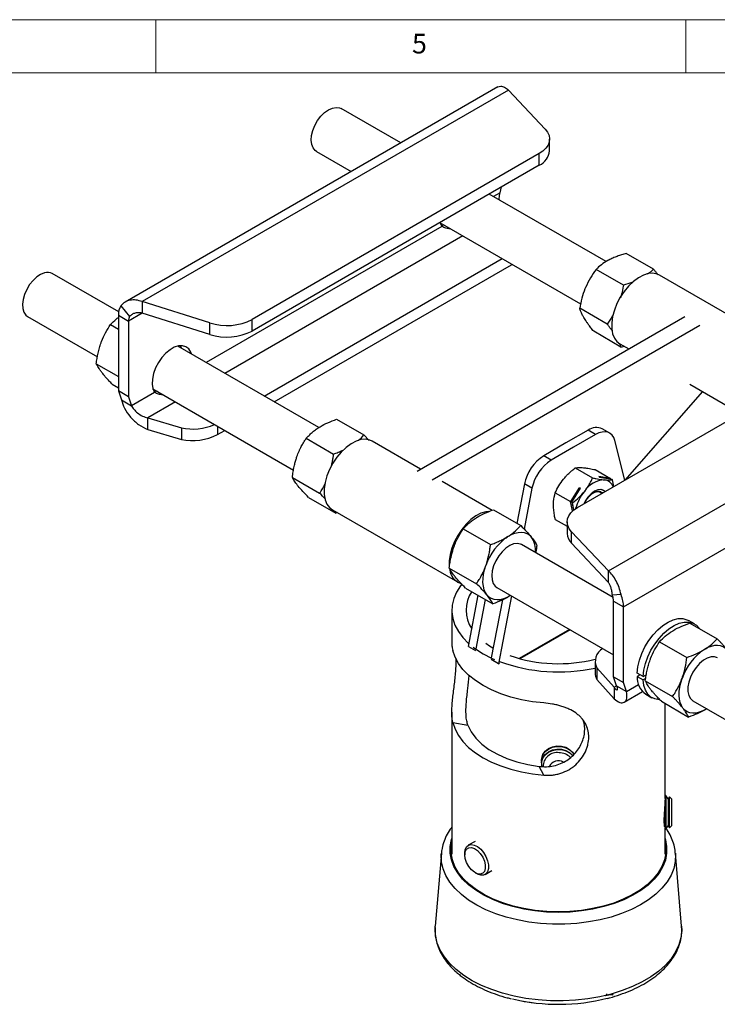
# Model space of a CAD drawing. Units: millimetres. Extents: x 5 to 292, y 5 to 207.
# Drawn here: x 186 to 251, y 112 to 205 of the extents above; entities that cross this region are included whole.
import ezdxf

# ---------------------------------------------------------------- set-up
doc = ezdxf.new("R2010")
doc.units = ezdxf.units.MM
doc.styles.add('SLDTEXTSTYLE0', font='TXT', dxfattribs={"width": 0.75})

msp = doc.modelspace()

# ---------------------------------------------------------------- linework, layer by layer
at = {"color": 7, "linetype": 'Continuous', "lineweight": 18}
for p, q in [((292, 205), (5, 205)), ((198.5, 205), (198.5, 200)), ((248.5, 200), (248.5, 205)), ((287, 200), (10, 200))]:
    msp.add_line(p, q, dxfattribs=at)
at = {"color": 7, "linetype": 'Continuous', "lineweight": 25}
for p, q in [((230.759983, 198.663533), (195.614255, 178.37476)), ((231.751979, 198.362705), (197.205609, 178.419927)), ((231.751979, 198.362705), (235.228792, 194.66551)), ((221.602566, 193.377179), (215.973337, 196.626863)), ((235.64759, 192.642955), (235.6476, 193.731682)), ((234.671289, 192.371032), (207.584384, 176.734421)), ((213.640193, 192.585302), (216.935471, 190.682979)), ((234.67128, 191.282305), (234.671289, 192.371032)), ((234.67128, 191.282305), (207.584375, 175.645695)), ((240.982338, 182.189474), (229.951283, 188.557566)), ((230.990566, 188.689894), (231.121049, 189.232844)), ((225.335432, 185.833784), (238.570425, 178.193385)), ((245.452976, 181.47374), (242.878081, 182.960195)), ((208.72159, 169.518126), (231.160051, 182.471303)), ((194.995781, 177.441866), (188.731698, 181.058045)), ((209.664562, 168.97376), (232.045454, 181.893704)), ((232.045454, 181.893704), (232.102306, 181.927351)), ((242.598164, 179.974983), (240.023269, 181.461439)), ((257.405654, 174.334655), (246.004146, 180.916605)), ((197.205609, 178.419927), (197.205599, 177.3312)), ((203.609187, 176.414055), (197.205609, 178.419927)), ((195.207415, 178.028054), (196.029886, 177.021023)), ((203.609177, 175.325329), (197.205599, 177.3312)), ((241.058795, 176.306004), (238.4839, 177.792459)), ((186.398555, 177.016483), (192.983316, 173.215182)), ((194.974259, 177.131458), (194.974195, 169.996884)), ((194.974259, 177.131458), (195.917068, 176.587186)), ((195.917068, 176.587186), (195.917004, 169.452611)), ((203.609177, 175.325329), (203.609187, 176.414055)), ((207.584375, 175.645695), (207.584384, 176.734421)), ((223.149284, 162.433321), (248.383921, 177.000966)), ((194.227915, 176.249888), (194.974247, 175.819039)), ((224.563498, 161.616913), (249.798134, 176.184558)), ((242.374238, 174.13578), (239.799343, 175.622236)), ((238.275365, 159.017133), (265.36227, 174.653743)), ((213.873441, 166.544025), (200.563102, 174.227921)), ((242.262784, 174.435673), (243.101502, 173.951491)), ((241.194675, 153.02546), (275.741045, 172.968238)), ((192.881375, 172.561834), (194.974207, 171.353668)), ((194.39102, 170.631365), (194.974197, 170.294704)), ((195.917004, 169.452611), (194.974195, 169.996884)), ((194.974195, 169.996884), (195.25576, 169.149593)), ((198.229589, 170.186572), (211.479984, 162.537282)), ((242.617019, 149.628115), (277.972357, 170.037891)), ((250.071231, 169.927952), (242.723523, 161.58652)), ((248.862447, 170.625768), (253.623529, 167.877254)), ((195.25576, 169.149593), (196.198569, 168.605321)), ((195.917004, 169.452611), (196.198569, 168.605321)), ((198.371504, 169.859704), (196.198569, 168.605321)), ((197.733572, 166.361544), (197.733582, 167.450271)), ((197.733582, 167.450271), (200.906335, 166.510885)), ((215.54741, 167.331827), (218.122306, 165.845371)), ((197.733572, 166.361544), (200.906325, 165.422158)), ((200.906335, 166.510885), (200.906325, 165.422158)), ((204.317441, 165.886997), (204.997467, 166.27956)), ((239.280259, 166.297667), (237.184866, 165.088094)), ((239.987366, 165.889463), (239.280259, 166.297667)), ((241.320591, 166.021484), (240.613484, 166.429689)), ((212.692598, 165.534487), (215.267493, 164.048031)), ((218.122306, 165.845371), (218.620697, 165.329818)), ((223.480546, 162.624554), (218.899083, 165.269377)), ((239.987366, 165.889463), (237.891973, 164.67989)), ((242.72386, 161.585141), (241.806868, 165.333938)), ((237.184866, 165.088094), (235.089473, 163.878521)), ((237.891973, 164.67989), (235.79658, 163.470317)), ((235.79658, 163.470317), (235.089473, 163.878521)), ((238.060389, 162.742003), (239.703455, 161.793481)), ((239.946008, 162.5734), (241.38516, 161.742595)), ((211.377155, 161.845485), (213.95205, 160.359029)), ((241.38516, 161.742595), (240.285346, 161.916913)), ((240.285346, 161.916913), (240.342585, 161.856511)), ((240.342585, 161.856511), (241.507727, 161.671839)), ((241.396668, 161.689441), (241.38516, 161.742595)), ((241.507727, 161.671839), (241.589073, 161.624878)), ((241.687551, 160.986904), (241.589073, 161.624878)), ((230.219196, 158.734415), (225.498746, 161.459472)), ((233.269852, 161.222069), (232.561767, 157.509647)), ((233.976958, 160.813865), (233.243788, 156.969921)), ((233.976958, 160.813865), (233.269852, 161.222069)), ((238.402272, 160.829838), (237.613924, 159.565507)), ((237.736491, 159.49475), (238.571666, 160.834181)), ((238.571666, 160.834181), (238.402272, 160.829838)), ((212.916524, 159.953823), (215.491419, 158.467367)), ((236.174771, 160.396312), (237.613924, 159.565507)), ((215.15772, 158.788444), (226.942833, 151.985043)), ((230.349512, 158.786755), (232.924407, 157.3003)), ((237.806312, 158.676873), (237.613924, 159.565507)), ((237.736491, 159.49475), (237.817837, 159.44779)), ((237.736491, 159.49475), (237.896489, 158.755727)), ((237.921628, 158.775394), (237.817837, 159.44779)), ((215.491419, 158.467367), (215.378134, 158.661202)), ((215.62262, 158.520063), (215.491419, 158.467367)), ((236.174771, 157.882018), (237.29905, 157.232986)), ((227.4947, 156.989415), (230.069595, 155.50296)), ((237.299054, 157.656482), (237.299044, 156.567756)), ((237.717853, 155.633927), (237.717863, 156.722654)), ((241.194675, 153.02546), (237.717863, 156.722654)), ((241.622948, 150.524576), (232.996583, 155.504471)), ((241.194666, 151.936733), (237.717853, 155.633927)), ((226.179257, 153.300413), (228.754152, 151.813958)), ((241.194666, 151.936733), (241.194675, 153.02546)), ((227.718626, 151.408751), (230.293521, 149.922296)), ((230.663439, 151.462909), (241.674163, 145.106554)), ((227.984635, 145.904305), (228.904029, 150.724432)), ((232.041662, 150.667278), (230.820905, 144.266962)), ((242.383881, 150.793896), (241.561401, 150.736475)), ((228.724216, 145.666354), (229.611136, 150.316228)), ((231.18457, 150.289124), (230.146271, 144.845417)), ((241.674144, 143.037812), (241.67421, 150.172387)), ((241.67421, 150.172387), (242.617019, 149.628115)), ((242.616953, 142.49354), (242.617019, 149.628115)), ((226.419671, 149.31918), (226.419671, 146.145948)), ((249.315598, 148.027397), (248.749913, 148.35396)), ((248.875016, 148.109213), (251.449911, 146.622757)), ((227.984635, 145.904305), (228.665794, 145.511081)), ((246.01883, 146.351629), (248.593725, 144.865174)), ((230.820905, 144.266962), (230.139746, 144.660186)), ((230.820905, 144.266962), (230.92548, 144.327331)), ((239.925704, 144.497058), (239.925694, 143.408331)), ((240.097241, 143.887855), (240.097231, 142.799128)), ((240.097241, 143.887855), (241.723595, 142.056351)), ((241.674144, 143.037812), (242.616953, 142.49354)), ((241.955903, 142.190633), (241.674144, 143.037812)), ((244.470739, 143.074489), (243.905054, 143.401053)), ((244.187942, 143.237745), (243.905054, 143.074436)), ((243.905054, 143.074436), (244.470739, 142.747873)), ((244.470739, 143.074489), (244.761642, 143.242424)), ((240.097231, 142.799128), (241.723585, 140.967624)), ((241.723595, 142.056351), (241.723585, 140.967624)), ((241.955903, 142.190633), (242.898712, 141.646361)), ((242.898712, 141.646361), (242.616953, 142.49354)), ((244.701723, 142.881217), (244.470739, 142.747873)), ((244.672289, 142.663576), (247.247184, 141.17712)), ((242.689389, 140.651676), (244.41706, 141.649019)), ((244.733573, 141.396701), (245.299258, 141.070138)), ((246.181935, 140.733106), (248.75683, 139.246651)), ((246.528005, 131.553684), (246.528005, 140.533324)), ((249.157845, 140.786316), (256.97315, 136.274637)), ((226.419671, 139.692994), (226.419671, 126.319947)), ((250.458202, 140.035636), (250.40597, 139.997835)), ((250.462324, 140.033256), (250.40597, 139.997835)), ((226.516129, 138.718636), (227.943598, 138.473912)), ((234.886338, 135.216875), (234.886338, 135.191778)), ((234.886338, 134.936808), (234.886338, 134.897293)), ((235.084489, 133.772227), (234.660569, 134.596287)), ((246.535838, 131.854061), (246.528005, 131.842873)), ((246.604288, 131.854061), (246.535838, 131.854061)), ((246.535838, 131.854061), (246.535838, 128.679061)), ((246.825121, 131.538677), (246.604288, 131.854061)), ((246.604288, 131.854061), (246.604288, 128.679061)), ((246.955008, 131.724174), (246.825121, 131.538677)), ((246.825121, 131.538677), (246.825121, 128.994444)), ((247.140505, 131.538677), (246.955008, 131.724174)), ((246.955008, 128.808947), (246.955008, 131.724174)), ((247.140505, 131.538677), (247.140505, 128.994444)), ((246.489569, 128.745141), (246.535838, 128.679061)), ((246.528005, 126.319947), (246.528005, 128.690248)), ((246.535838, 128.679061), (246.604288, 128.679061)), ((246.604288, 128.679061), (246.825121, 128.994444)), ((246.825121, 128.994444), (246.955008, 128.808947)), ((246.955008, 128.808947), (247.140505, 128.994444)), ((228.615225, 127.526151), (227.970902, 127.154191)), ((225.433468, 126.405711), (224.85159, 119.524562)), ((227.642056, 126.427362), (227.642056, 126.255938)), ((248.096086, 119.524562), (247.514208, 126.405711)), ((228.615956, 124.568911), (228.764405, 124.483185)), ((229.558273, 124.404485), (230.202596, 124.776445)), ((224.843385, 119.406068), (224.85159, 119.524562)), ((232.991497, 112.485555), (232.991497, 112.467129)), ((234.101868, 112.284201), (232.991497, 112.467129)), ((241.000291, 113.152997), (241.000291, 113.016906)), ((241.56062, 113.209202), (241.56062, 113.073112)), ((234.101868, 112.312895), (234.101868, 112.284201)), ((235.867432, 112.173831), (235.953833, 112.171508)), ((236.353003, 112.164476), (236.439188, 112.163748)), ((236.759944, 112.16523), (236.77861, 112.16563))]:
    msp.add_line(p, q, dxfattribs=at)
at = {"color": 8, "linetype": 'Continuous', "lineweight": 25}
for p, q in [((230.990566, 188.689894), (230.356307, 188.323752)), ((225.477264, 185.507199), (203.250751, 172.676374)), ((225.717484, 185.613231), (225.44403, 185.564925)), ((227.457132, 184.608953), (205.018671, 171.655776)), ((232.045455, 181.96017), (232.045454, 181.893704)), ((197.205797, 177.331138), (195.917068, 176.587186)), ((198.611928, 169.965853), (198.338217, 169.917528)), ((200.351576, 168.961575), (197.733582, 167.450271)), ((204.317448, 166.672126), (204.317441, 165.886997)), ((237.527147, 147.500575), (232.778296, 144.759122)), ((237.574291, 147.473359), (232.842749, 144.741899)), ((230.279958, 145.775142), (230.329001, 145.803453)), ((241.723595, 142.056351), (241.955952, 142.190485)), ((242.898712, 141.646361), (244.039682, 142.305015))]:
    msp.add_line(p, q, dxfattribs=at)
at = {"color": 7, "linetype": 'Continuous', "lineweight": 25, "flags": 128}
for points in [[(213.763553, 195.479928), (214.074146, 195.890284), (214.421476, 196.236245), (214.788126, 196.500463), (215.155711, 196.669689), (215.505798, 196.735436), (215.820833, 196.69441), (215.973337, 196.626863)], [(213.640193, 192.585302), (213.528512, 192.6635), (213.328424, 192.906653), (213.202466, 193.235023), (213.156955, 193.632144), (213.194171, 194.078102), (213.31225, 194.550535), (213.50527, 195.025753), (213.763553, 195.479928)], [(235.228792, 194.66551), (235.450987, 194.382794), (235.591537, 194.083131), (235.646782, 193.77432), (235.615286, 193.464401), (235.497867, 193.161439), (235.297582, 192.873321), (235.019645, 192.607546), (234.671289, 192.371032)], [(225.32147, 185.884888), (225.328464, 185.85847), (225.477264, 185.507199)], [(188.00238, 181.126822), (187.637404, 180.982421), (187.268803, 180.740482), (186.915062, 180.413136), (186.593917, 180.016799), (186.321473, 179.571343), (186.111391, 179.099106), (185.974205, 178.623768), (185.916795, 178.169165), (185.942038, 177.758092), (186.048671, 177.411162), (186.231345, 177.145771), (186.398555, 177.016483)], [(246.004146, 180.916605), (245.783068, 181.017105), (245.387207, 181.090325), (244.951049, 181.053811), (244.488614, 180.908735), (244.014763, 180.659761), (243.544728, 180.314891), (243.093616, 179.88521), (242.675925, 179.384527), (242.305081, 178.828935), (241.993002, 178.236291), (241.749719, 177.625644), (241.583053, 177.016619), (241.498358, 176.428792), (241.498358, 175.881056), (241.583053, 175.391015), (241.749719, 174.97442), (241.993002, 174.644661), (242.262784, 174.435673)], [(201.853832, 173.482798), (201.791506, 173.656166), (201.600046, 173.960081), (201.336069, 174.165074), (201.011861, 174.261603), (200.642508, 174.245178), (200.2452, 174.116562), (199.838426, 173.881741), (199.441116, 173.551643), (199.071759, 173.14163), (198.747546, 172.670782), (198.483562, 172.161011), (198.292095, 171.636041), (198.182053, 171.120302), (198.158558, 170.637795), (198.222704, 170.210975), (198.371504, 169.859704), (198.371504, 169.859704)], [(200.911023, 174.02707), (200.848697, 174.200438), (200.817521, 174.266869)], [(218.899083, 165.269377), (218.678005, 165.369876), (218.282143, 165.443096), (217.845986, 165.406582), (217.38355, 165.261507), (216.9097, 165.012533), (216.439665, 164.667663), (215.988553, 164.237981), (215.570862, 163.737298), (215.200017, 163.181706), (214.887939, 162.589063), (214.644656, 161.978415), (214.477989, 161.369391), (214.393295, 160.781564), (214.393295, 160.233828), (214.477989, 159.743787), (214.644656, 159.327192), (214.887939, 158.997432), (215.15772, 158.788444)], [(241.806868, 165.333938), (241.702314, 165.607266), (241.552212, 165.830257), (241.36055, 165.996991), (241.132417, 166.103038), (240.873873, 166.145582), (240.591784, 166.123493), (240.293642, 166.037357), (239.987366, 165.889463)], [(240.851359, 160.504191), (240.743648, 160.600989), (240.49299, 160.697079), (240.19479, 160.677196), (239.871872, 160.542864), (239.548954, 160.304364), (239.250754, 159.979951), (239.000096, 159.594458), (238.892398, 159.373331)], [(240.845224, 160.50065), (240.732852, 160.600747), (240.483844, 160.69384), (240.18842, 160.672951), (239.868878, 160.539655), (239.549336, 160.304015), (239.253913, 159.983816), (239.004905, 159.603224), (238.892546, 159.373416)], [(238.95681, 159.410514), (239.100901, 159.687207), (239.343089, 160.017695), (239.623188, 160.279163), (239.916309, 160.448378), (240.196408, 160.510305), (240.438596, 160.459442), (240.582698, 160.3491)], [(239.273837, 160.00915), (239.333672, 160.077341), (239.533302, 160.267694), (239.742105, 160.413642), (239.950907, 160.508773), (240.150538, 160.548907), (240.332225, 160.532283), (240.487988, 160.459629)], [(237.717863, 156.722654), (237.495667, 157.005371), (237.355118, 157.305034), (237.299872, 157.613844), (237.331368, 157.923764), (237.448787, 158.226726), (237.649072, 158.514844), (237.927009, 158.780619), (238.275365, 159.017133)], [(229.888576, 158.637762), (229.631099, 158.603181), (229.168663, 158.458106), (228.694813, 158.209132), (228.224778, 157.864262), (227.773666, 157.43458), (227.355975, 156.933897), (226.98513, 156.378306), (226.673052, 155.785662), (226.429769, 155.175014), (226.263102, 154.56599), (226.178408, 153.978163), (226.178408, 153.430427), (226.178442, 153.430012)], [(231.718048, 156.274022), (232.041711, 156.45332), (232.361752, 156.581806), (232.672694, 156.657283), (232.969218, 156.678459), (233.24625, 156.644972), (233.49905, 156.557394), (233.723291, 156.417224), (233.915139, 156.226861)], [(232.996583, 155.504471), (232.896373, 155.55314), (232.589483, 155.613536), (232.244509, 155.567133), (231.87875, 155.416257), (231.510547, 155.168474), (231.158364, 154.836209), (230.83986, 154.436123), (230.571006, 153.988278), (230.365284, 153.515131), (230.233009, 153.040407), (230.180815, 152.587911), (230.211319, 152.180334), (230.32299, 151.838112), (230.51023, 151.578406), (230.663439, 151.462909)], [(229.744883, 150.740519), (229.588713, 150.977819), (229.470892, 151.257995), (229.393436, 151.576253), (229.357671, 151.927148), (229.364208, 152.304676), (229.412936, 152.702377), (229.50302, 153.113447), (229.63292, 153.530851)], [(227.346399, 151.753126), (227.23795, 151.612738), (226.862536, 151.022828), (226.599805, 150.412944), (226.452838, 149.790237), (226.423358, 149.162007), (226.511711, 148.53562), (226.716861, 147.918419), (227.036402, 147.317641), (227.466589, 146.740329), (228.002377, 146.193252), (228.034288, 146.164618)], [(231.941974, 150.693358), (231.618311, 150.51406), (231.29827, 150.385573), (230.987328, 150.310097), (230.690804, 150.288921), (230.413772, 150.322408), (230.160972, 150.409986), (229.936731, 150.550156), (229.744883, 150.740519)], [(243.905054, 143.401053), (243.970969, 143.996592), (244.118431, 144.617993), (244.343099, 145.246968), (244.638361, 145.865006), (244.995529, 146.453916), (245.404088, 146.996367), (245.852016, 147.476394), (246.32613, 147.87987), (246.812476, 148.194918), (247.296739, 148.412269), (247.764669, 148.525524), (248.202493, 148.53135), (248.597326, 148.429576), (248.749913, 148.35396)], [(244.470739, 143.074489), (244.536654, 143.670029), (244.684116, 144.29143), (244.908784, 144.920405), (245.204047, 145.538443), (245.561214, 146.127353), (245.969774, 146.669804), (246.417702, 147.149831), (246.891815, 147.553306), (247.378161, 147.868355), (247.862425, 148.085706), (248.330355, 148.19896), (248.768179, 148.204787), (249.163011, 148.103013), (249.503233, 147.896635), (249.778829, 147.591725), (249.783616, 147.584689)], [(228.434578, 145.833558), (228.637486, 145.682824), (229.364469, 145.215028)], [(229.616692, 146.20865), (229.959157, 145.972311), (230.279958, 145.775142)], [(252.425781, 145.529915), (252.237154, 145.724839), (252.015801, 145.86984), (251.765507, 145.962437), (251.490555, 146.001044), (251.195651, 145.985003), (250.88584, 145.914586), (250.566423, 145.791), (250.242865, 145.616358)], [(235.084489, 140.576733), (234.021242, 140.696389), (232.986467, 140.881385), (231.992174, 141.129577), (231.049906, 141.438081), (230.170602, 141.803317), (229.364469, 142.221045), (228.640864, 142.686416), (228.008188, 143.194027), (227.473785, 143.737987), (227.043859, 144.31198), (226.7234, 144.909343), (226.516129, 145.523142)], [(229.364469, 145.215028), (230.174802, 144.79535), (230.435899, 144.678219)], [(251.490989, 144.827877), (251.208422, 144.926135), (250.876262, 144.921202), (250.51643, 144.810259), (250.146969, 144.598869), (249.786407, 144.297632), (249.452823, 143.921654), (249.162944, 143.489787), (248.931306, 143.023687), (248.769525, 142.546726), (248.685713, 142.082821), (248.684071, 141.655235), (248.764684, 141.285408), (248.923508, 140.991884), (249.15258, 140.789383), (249.157845, 140.786316)], [(246.030472, 140.882003), (245.969774, 140.883307), (245.561214, 140.954045), (245.204047, 141.130579), (244.908784, 141.407714), (244.684116, 141.777292), (244.536654, 142.228438), (244.470739, 142.747873)], [(248.223054, 140.084278), (248.070383, 140.32579), (247.956278, 140.609759), (247.882694, 140.931324), (247.850888, 141.284984), (247.861404, 141.664688), (247.914064, 142.063939), (248.007965, 142.475906), (248.141501, 142.893539)], [(250.40597, 139.997835), (250.082412, 139.823193), (249.762995, 139.699607), (249.453183, 139.62919), (249.158279, 139.613149), (248.883328, 139.651756), (248.633034, 139.744353), (248.41168, 139.889354), (248.223054, 140.084278)], [(226.516129, 138.718636), (226.7234, 138.104836), (227.043859, 137.507473), (227.473785, 136.93348), (228.008188, 136.389521), (228.640864, 135.881909), (229.364469, 135.416538), (230.170602, 134.99881), (231.049906, 134.633574), (231.992174, 134.32507), (232.986467, 134.076879), (234.021242, 133.891882), (235.084489, 133.772227)], [(227.943598, 138.473912), (228.244813, 137.853928), (228.680644, 137.261211), (229.24396, 136.705455), (229.925546, 136.195753), (230.714254, 135.740442), (231.59718, 135.34697), (232.559881, 135.021775), (233.58661, 134.770175), (234.660569, 134.596287)], [(234.886338, 135.231292), (234.896222, 135.375716), (235.002444, 135.71791), (235.217793, 136.024013), (235.526296, 136.271323), (235.905075, 136.4415), (236.326036, 136.521921), (236.757959, 136.506621), (237.16881, 136.396737), (237.528118, 136.200417), (237.809235, 135.932221), (237.930361, 135.746876)], [(234.894034, 135.064293), (234.896222, 135.336201), (235.002444, 135.678395), (235.217793, 135.984498), (235.526296, 136.231809), (235.905075, 136.401985), (236.326036, 136.482406), (236.757959, 136.467107), (237.16881, 136.357222), (237.528118, 136.160902), (237.809235, 135.892706), (237.916073, 135.733481)], [(234.886338, 134.936808), (234.896222, 135.081232), (235.002444, 135.423425), (235.217793, 135.729529), (235.526296, 135.976839), (235.905075, 136.147016), (236.326036, 136.227436), (236.757959, 136.212137), (237.16881, 136.102253), (237.528118, 135.905933), (237.799149, 135.650385)], [(234.934315, 134.581022), (234.907005, 134.688813), (234.896222, 135.041717), (235.002444, 135.383911), (235.217793, 135.690014), (235.526296, 135.937324), (235.905075, 136.107501), (236.326036, 136.187922), (236.757959, 136.172622), (237.16881, 136.062738), (237.528118, 135.866418), (237.787991, 135.6245)], [(228.080101, 123.450889), (227.515501, 123.994003), (227.05593, 124.569172), (226.706775, 125.169655), (226.47213, 125.78841), (226.354746, 126.418184), (226.355999, 127.051592), (226.419671, 127.458019)], [(227.642056, 126.427362), (227.683682, 126.753058), (227.805474, 127.006537), (227.9984, 127.169001), (228.24815, 127.2284), (228.536202, 127.180329), (228.841192, 127.028352), (229.140501, 126.783742), (229.41193, 126.46464), (229.635348, 126.094712), (229.794187, 125.701394), (229.876664, 125.313857), (229.876664, 124.960843), (229.794187, 124.668532), (229.635348, 124.458605), (229.41193, 124.346631), (229.140501, 124.340914), (228.841192, 124.441879), (228.764405, 124.483185)], [(246.528005, 127.458019), (246.59293, 127.03825), (246.591677, 126.404842), (246.471801, 125.775225), (246.234709, 125.156781), (245.883179, 124.55676), (245.421334, 123.982198), (244.854587, 123.43983), (244.189583, 122.936016), (243.43412, 122.476662), (242.597053, 122.067153), (241.688198, 121.712291), (240.718209, 121.416236), (239.698458, 121.18246), (238.640902, 121.013702), (237.557939, 120.911942), (236.462265, 120.878372), (235.366728, 120.913386), (234.28417, 121.016574), (233.227285, 121.186726), (232.208462, 121.421847), (231.239646, 121.71918), (230.332197, 122.075239), (229.496753, 122.48585), (228.743109, 122.946199), (228.080101, 123.450889)], [(226.346676, 126.524082), (226.355999, 126.643322), (226.419671, 127.049748)], [(227.642056, 126.255938), (227.68533, 126.562499), (227.811309, 126.791856), (228.008798, 126.923631), (228.26025, 126.946115), (228.543322, 126.857309), (228.832862, 126.665105), (229.103143, 126.386581), (229.330149, 126.046485), (229.49371, 125.675036), (229.579293, 125.305238), (229.579293, 124.969951), (229.49371, 124.698965), (229.330149, 124.516359), (229.103143, 124.438359), (228.832862, 124.471894), (228.543322, 124.613986), (228.26025, 124.852009), (228.008798, 125.164813), (227.811309, 125.524604), (227.68533, 125.899414), (227.642056, 126.255938)], [(246.528005, 127.049748), (246.59293, 126.62998), (246.601, 126.524082)]]:
    msp.add_lwpolyline(points, dxfattribs=at)
at = {"color": 8, "linetype": 'Continuous', "lineweight": 25, "flags": 128}
for points in [[(228.006524, 123.422161), (227.436976, 123.970036), (226.973376, 124.550247), (226.621161, 125.155993), (226.384459, 125.780172), (226.266046, 126.415466), (226.26731, 127.054427), (226.388236, 127.689563), (226.419671, 127.793662)], [(246.528005, 127.793662), (246.563217, 127.676262), (246.68163, 127.040968), (246.680366, 126.402007), (246.55944, 125.766871), (246.320269, 125.143006), (245.965658, 124.537726), (245.499764, 123.958127), (244.928049, 123.411005), (244.257217, 122.902775), (243.495131, 122.439394), (242.650727, 122.026296), (241.733905, 121.668323), (240.755413, 121.369673), (239.726724, 121.133848), (238.659897, 120.963611), (237.567441, 120.860958), (236.462164, 120.827094), (235.357023, 120.862416), (234.264976, 120.966508), (233.198826, 121.138151), (232.171073, 121.375333), (231.193765, 121.675272), (230.278362, 122.034453), (229.435594, 122.448663), (228.675344, 122.913048), (228.006524, 123.422161)], [(227.317885, 122.519649), (226.72968, 123.082069), (226.244765, 123.676423), (225.86828, 124.296409), (225.604218, 124.935457), (225.455375, 125.586792), (225.423332, 126.243509), (225.433468, 126.405711)], [(247.514208, 126.405711), (247.522973, 126.274253), (247.496412, 125.617454), (247.353009, 124.965713), (247.094285, 124.325938), (246.722981, 123.704911), (246.243034, 123.109215), (245.65953, 122.545165), (244.978656, 122.018739), (244.207629, 121.535519), (243.354622, 121.100625), (242.428677, 120.718669), (241.439609, 120.393699), (240.397902, 120.12916), (239.3146, 119.927855), (238.201185, 119.79192), (237.069459, 119.722794), (235.93142, 119.721211), (234.79913, 119.787187), (233.684593, 119.920023), (232.599623, 120.118311), (231.55572, 120.379949), (230.56395, 120.702164), (229.634827, 121.081539), (228.778199, 121.514054), (228.003146, 121.995124), (227.317885, 122.519649)], [(226.835325, 115.433687), (226.225259, 116.015916), (225.720357, 116.630787), (225.3258, 117.271992), (225.045638, 117.93295), (224.882744, 118.606879), (224.838791, 119.286865), (224.843385, 119.406068)], [(248.096086, 119.524562), (248.108886, 119.107208), (248.033448, 118.428145), (247.839393, 117.756971), (247.528712, 117.100574), (247.104593, 116.46569), (246.571388, 115.858834), (245.934568, 115.286231), (245.200669, 114.753759), (244.37722, 114.266881), (243.472672, 113.830593), (242.496307, 113.449372), (241.458143, 113.12713), (240.368833, 112.867173), (239.239556, 112.672169), (238.081898, 112.544119), (236.907739, 112.484338), (235.729128, 112.493437), (234.558159, 112.571324), (233.406847, 112.717201), (232.287007, 112.929569), (231.210129, 113.20625), (230.187264, 113.544404), (229.228908, 113.940562), (228.344895, 114.390659), (227.544295, 114.890075), (226.835325, 115.433687)]]:
    msp.add_lwpolyline(points, dxfattribs=at)
at = {"color": 7, "linetype": 'Continuous', "lineweight": 25}
for centre, radius, start, end in [((233.962335, 192.821589), 1.694697, 294.72929416, 353.94936232), ((188.286736, 180.240907), 0.930432, 61.43004844, 107.79533093), ((196.575515, 177.193671), 1.602464, 148.62164251, 182.22498243), ((196.691869, 176.617289), 0.775386, 148.62164251, 182.22498243), ((205.208514, 181.392035), 5.228587, 252.18881285, 297.02634481), ((205.208504, 180.303308), 5.228587, 252.18881285, 297.02634481), ((201.957342, 171.697452), 5.291983, 258.54469137, 293.17297367), ((240.062799, 165.192978), 1.353775, 65.99745386, 125.31300457), ((201.955066, 170.474485), 5.160026, 258.27331759, 297.24667085), ((237.361735, 160.370632), 4.179528, 122.9334629, 168.24565649), ((238.068842, 159.962428), 4.179528, 122.9334629, 168.24565649), ((240.960287, 159.182289), 2.434025, 93.42953811, 146.56508536), ((240.719751, 160.643775), 0.972822, 18.93310635, 84.40007893), ((242.406056, 157.721398), 4.465508, 141.13561958, 164.58222137), ((234.823215, 151.749681), 5.487415, 124.46276722, 161.05914879), ((232.149004, 154.976709), 2.163819, 354.02350575, 35.29262978), ((238.624734, 156.601479), 1.326118, 181.45721338, 226.85389131), ((227.736333, 153.30234), 1.527313, 186.43221671, 249.16615141), ((230.895227, 149.319127), 3.132896, 145.94759553, 214.09896174), ((236.489701, 158.604654), 14.326832, 251.27618554, 283.95358305), ((241.317628, 144.502548), 1.366452, 119.12112797, 206.73380063), ((253.29286, 141.090209), 5.457883, 123.97449304, 160.70644059), ((236.490207, 159.855338), 16.352461, 250.10490331, 282.12763523), ((241.12295, 143.416698), 1.197285, 180.40039353, 211.05153099), ((245.829093, 142.981146), 1.926299, 177.2240751, 235.33916695), ((236.349497, 134.570969), 1.326263, 81.87207282, 179.69262916), ((236.508894, 134.294251), 1.589907, 46.86330717, 88.98676541), ((236.472382, 134.161428), 0.958256, 60.60200132, 152.30722553), ((236.470796, 131.009179), 18.8461, 256.74399145, 284.15503502)]:
    msp.add_arc(centre, radius, start, end, dxfattribs=at)
for centre, major_axis, ratio, start_param, end_param in [((239.933155, 159.146584), (0.277374, 1.429729), 0.702382997, 5.991051219, 6.045658002), ((240.111434, 158.323123), (0.202698, 2.168838), 0.667986176, 6.037542913, 6.161855314)]:
    msp.add_ellipse(centre, major_axis=major_axis, ratio=ratio, start_param=start_param, end_param=end_param, dxfattribs=at)
for points, knots in [([(230.761371, 198.660676), (230.846413, 198.691919), (231.019714, 198.755585), (231.370088, 198.655544), (231.624682, 198.460318), (231.751979, 198.362705)], [0, 0, 0, 0, 0.325137815, 0.662568908, 1, 1, 1, 1]), ([(230.90344, 188.007898), (230.89921, 188.060877), (230.880681, 188.292917), (230.942704, 188.516985), (230.990566, 188.689894)], [0, 0, 0, 0, 0.228317974, 1, 1, 1, 1]), ([(226.289567, 185.282974), (226.141954, 185.290258), (225.821003, 185.306095), (225.597807, 185.436675), (225.477264, 185.507199)], [0, 0, 0, 0, 0.459922613, 1, 1, 1, 1]), ([(242.878081, 182.960195), (242.804417, 182.939338), (242.583005, 182.876647), (242.222989, 182.762088), (241.876605, 182.634361), (241.610316, 182.522371), (241.4154, 182.433443), (241.291588, 182.370116), (241.229628, 182.338425)], [0, 0, 0, 0, 0.123641896, 0.371629136, 0.620980924, 0.746840605, 0.873308058, 1, 1, 1, 1]), ([(241.229628, 182.338425), (241.196055, 182.320508), (240.941831, 182.184839), (240.507015, 181.903347), (240.185499, 181.609639), (240.023269, 181.461439)], [0, 0, 0, 0, 0.070094905, 0.530786949, 1, 1, 1, 1]), ([(240.023269, 181.461439), (239.836486, 181.199176), (239.459497, 180.669841), (239.175717, 180.061494), (239.032537, 179.754557)], [0, 0, 0, 0, 0.495457963, 1, 1, 1, 1]), ([(245.452976, 181.47374), (245.411553, 181.434257), (245.28705, 181.315586), (245.100327, 181.152091), (244.93826, 181.035166), (244.876743, 180.990784)], [0, 0, 0, 0, 0.236252057, 0.710100301, 1, 1, 1, 1]), ([(245.883224, 180.918867), (245.861802, 180.94829), (245.786075, 181.052297), (245.641913, 181.237796), (245.516017, 181.395014), (245.452976, 181.47374)], [0, 0, 0, 0, 0.164542388, 0.58165592, 1, 1, 1, 1]), ([(243.525952, 180.281085), (243.488936, 180.265035), (243.205768, 180.142258), (242.88072, 180.052772), (242.598164, 179.974983)], [0, 0, 0, 0, 0.13072409, 1, 1, 1, 1]), ([(239.032537, 179.754557), (239.014556, 179.710918), (238.878394, 179.380468), (238.666179, 178.731729), (238.54503, 178.107456), (238.4839, 177.792459)], [0, 0, 0, 0, 0.0700949047, 0.5307869491, 1, 1, 1, 1]), ([(242.598164, 179.974983), (242.540884, 179.639318), (242.47117, 179.230786), (242.334984, 178.845429), (242.310693, 178.776696)], [0, 0, 0, 0, 0.821638593, 1, 1, 1, 1]), ([(238.920575, 176.834955), (238.891583, 176.883698), (238.833542, 176.981281), (238.757389, 177.121664), (238.67368, 177.288315), (238.59764, 177.461213), (238.530858, 177.638532), (238.499568, 177.7411), (238.4839, 177.792459)], [0, 0, 0, 0, 0.134064708, 0.268400204, 0.404704257, 0.632677478, 0.816068224, 1, 1, 1, 1]), ([(194.227915, 176.249888), (194.392927, 176.430414), (194.610043, 176.667944), (194.903768, 176.873529), (194.974257, 176.922866)], [0, 0, 0, 0, 0.760017177, 1, 1, 1, 1]), ([(239.799343, 175.622236), (239.754988, 175.677385), (239.666246, 175.787726), (239.535436, 175.954976), (239.377048, 176.162762), (239.212751, 176.388719), (239.050311, 176.626255), (238.963887, 176.76528), (238.920575, 176.834955)], [0, 0, 0, 0, 0.128545168, 0.257188077, 0.395455385, 0.626668617, 0.812899258, 1, 1, 1, 1]), ([(241.615106, 177.15483), (241.600145, 177.125673), (241.442575, 176.818593), (241.241121, 176.549524), (241.058795, 176.306004)], [0, 0, 0, 0, 0.094951304, 1, 1, 1, 1]), ([(193.333598, 174.533469), (193.349822, 174.577029), (193.472674, 174.906883), (193.748816, 175.503108), (194.067242, 175.999445), (194.227915, 176.249888)], [0, 0, 0, 0, 0.070094905, 0.530786949, 1, 1, 1, 1]), ([(241.573854, 175.635407), (241.524765, 175.703115), (241.421724, 175.845241), (241.248035, 176.069915), (241.121937, 176.22723), (241.058795, 176.306004)], [0, 0, 0, 0, 0.312363829, 0.655675504, 1, 1, 1, 1]), ([(192.881375, 172.561834), (192.892334, 172.645449), (192.925274, 172.89677), (192.995688, 173.313603), (193.086809, 173.726001), (193.175282, 174.051983), (193.249326, 174.295102), (193.305491, 174.453966), (193.333598, 174.533469)], [0, 0, 0, 0, 0.123641896, 0.371629136, 0.620980924, 0.746840605, 0.873308058, 1, 1, 1, 1]), ([(242.374238, 174.13578), (242.363441, 174.171563), (242.341837, 174.243156), (242.308114, 174.341178), (242.282658, 174.405079), (242.272767, 174.42991)], [0, 0, 0, 0, 0.379250305, 0.758788976, 1, 1, 1, 1]), ([(242.374238, 174.13578), (242.448417, 174.156157), (242.539993, 174.181312), (242.628211, 174.209656), (242.644971, 174.215041)], [0, 0, 0, 0, 0.8100233941, 1, 1, 1, 1]), ([(193.415151, 171.724207), (193.381754, 171.767511), (193.314892, 171.854205), (193.225466, 171.978202), (193.12547, 172.124745), (193.031673, 172.275721), (192.945789, 172.429458), (192.902867, 172.517665), (192.881375, 172.561834)], [0, 0, 0, 0, 0.134064708, 0.268400204, 0.404704257, 0.632677478, 0.816068224, 1, 1, 1, 1]), ([(194.39102, 170.631365), (194.342599, 170.681494), (194.245719, 170.781789), (194.102282, 170.93345), (193.927879, 171.121463), (193.745534, 171.32514), (193.563305, 171.538245), (193.464612, 171.662124), (193.415151, 171.724207)], [0, 0, 0, 0, 0.128545168, 0.257188077, 0.395455385, 0.626668617, 0.812899258, 1, 1, 1, 1]), ([(199.18431, 169.635424), (199.036517, 169.642711), (198.71538, 169.658545), (198.492052, 169.789186), (198.371504, 169.859704)], [0, 0, 0, 0, 0.4602185583, 1, 1, 1, 1]), ([(213.898957, 166.560764), (213.933058, 166.581915), (214.19128, 166.742075), (214.722652, 167.018352), (215.270817, 167.226699), (215.54741, 167.331827)], [0, 0, 0, 0, 0.0700949047, 0.5307869491, 1, 1, 1, 1]), ([(212.692598, 165.534487), (212.733937, 165.580019), (212.858188, 165.716876), (213.083126, 165.940003), (213.33131, 166.155513), (213.54714, 166.321845), (213.71774, 166.443925), (213.838516, 166.521795), (213.898957, 166.560764)], [0, 0, 0, 0, 0.123641896, 0.371629136, 0.620980924, 0.746840605, 0.873308058, 1, 1, 1, 1]), ([(211.81383, 163.817593), (211.844523, 163.900791), (211.905971, 164.067355), (212.009619, 164.311535), (212.146564, 164.605566), (212.311081, 164.917335), (212.503066, 165.244036), (212.629359, 165.437575), (212.692598, 165.534487)], [0, 0, 0, 0, 0.134064708, 0.268400204, 0.404704257, 0.632677478, 0.816068224, 1, 1, 1, 1]), ([(217.573376, 165.308315), (217.587165, 165.318739), (217.805137, 165.483533), (217.968901, 165.670361), (218.122306, 165.845371)], [0, 0, 0, 0, 0.063260221, 1, 1, 1, 1]), ([(215.267493, 164.048031), (215.341112, 164.074938), (215.562386, 164.155812), (215.893764, 164.287429), (216.138247, 164.402964), (216.246498, 164.45412)], [0, 0, 0, 0, 0.217418443, 0.653492308, 1, 1, 1, 1]), ([(211.377155, 161.845485), (211.387893, 161.932439), (211.409378, 162.106413), (211.449634, 162.372417), (211.508214, 162.705455), (211.588407, 163.072554), (211.69405, 163.46485), (211.773841, 163.69983), (211.81383, 163.817593)], [0, 0, 0, 0, 0.128545168, 0.257188077, 0.395455385, 0.626668617, 0.812899258, 1, 1, 1, 1]), ([(215.074502, 162.918876), (215.103085, 163.0478), (215.158489, 163.297697), (215.22027, 163.675372), (215.251737, 163.92369), (215.267493, 164.048031)], [0, 0, 0, 0, 0.347292836, 0.673165731, 1, 1, 1, 1]), ([(236.949164, 161.666382), (236.971703, 161.694073), (237.068167, 161.812587), (237.250012, 162.015796), (237.50467, 162.26908), (237.77505, 162.512088), (237.965171, 162.66528), (238.060389, 162.742003)], [0, 0, 0, 0, 0.070051359, 0.299809398, 0.53082909, 0.765024472, 1, 1, 1, 1]), ([(238.060389, 162.742003), (238.112419, 162.749096), (238.216651, 162.763305), (238.397713, 162.772936), (238.599883, 162.772554), (238.756315, 162.760815), (238.834782, 162.754926)], [0, 0, 0, 0, 0.247268614, 0.495362565, 0.746874005, 1, 1, 1, 1]), ([(238.834782, 162.754926), (238.857329, 162.752812), (239.028087, 162.736801), (239.383956, 162.687036), (239.757516, 162.611509), (239.946008, 162.5734)], [0, 0, 0, 0, 0.070085768, 0.530782234, 1, 1, 1, 1]), ([(211.925792, 161.027261), (211.907811, 161.04953), (211.771649, 161.218155), (211.559434, 161.510394), (211.438285, 161.733108), (211.377155, 161.845485)], [0, 0, 0, 0, 0.070094905, 0.530786949, 1, 1, 1, 1]), ([(236.174771, 160.396312), (236.280816, 160.613961), (236.494848, 161.053251), (236.796811, 161.460771), (236.949164, 161.666382)], [0, 0, 0, 0, 0.495457963, 1, 1, 1, 1]), ([(238.929063, 160.523411), (238.951221, 160.551322), (239.046052, 160.670778), (239.202635, 160.888571), (239.387553, 161.182115), (239.555431, 161.484296), (239.654059, 161.690305), (239.703455, 161.793481)], [0, 0, 0, 0, 0.070051359, 0.299809398, 0.53082909, 0.765024472, 1, 1, 1, 1]), ([(239.703455, 161.793481), (239.803633, 161.772779), (240.004322, 161.731305), (240.291234, 161.67983), (240.565942, 161.637572), (240.731591, 161.620512), (240.814681, 161.611955)], [0, 0, 0, 0, 0.247268614, 0.495362565, 0.746874005, 1, 1, 1, 1]), ([(240.814681, 161.611955), (240.836826, 161.610073), (241.004539, 161.59582), (241.286843, 161.588523), (241.487716, 161.612686), (241.589073, 161.624878)], [0, 0, 0, 0, 0.070085768, 0.530782234, 1, 1, 1, 1]), ([(212.916524, 159.953823), (212.729741, 160.143096), (212.352752, 160.525112), (212.068972, 160.858868), (211.925792, 161.027261)], [0, 0, 0, 0, 0.495457963, 1, 1, 1, 1]), ([(213.95205, 160.359029), (213.996421, 160.426564), (214.085196, 160.561683), (214.215756, 160.775621), (214.352084, 161.009929), (214.438106, 161.181371), (214.484046, 161.272929)], [0, 0, 0, 0, 0.232059352, 0.464295154, 0.71390564, 1, 1, 1, 1]), ([(214.515234, 159.772648), (214.498022, 159.792166), (214.338372, 159.973202), (214.134206, 160.177107), (213.95205, 160.359029)], [0, 0, 0, 0, 0.107809987, 1, 1, 1, 1]), ([(236.006355, 159.23639), (236.008855, 159.349257), (236.018161, 159.769407), (236.108616, 160.131494), (236.174771, 160.396312)], [0, 0, 0, 0, 0.268633605, 1, 1, 1, 1]), ([(237.817837, 159.44779), (238.018026, 159.611091), (238.422073, 159.940688), (238.759046, 160.327997), (238.929063, 160.523411)], [0, 0, 0, 0, 0.495457963, 1, 1, 1, 1]), ([(228.701059, 158.015693), (228.73516, 158.036843), (228.993382, 158.197003), (229.524754, 158.47328), (230.072919, 158.681627), (230.349512, 158.786755)], [0, 0, 0, 0, 0.0700949047, 0.5307869491, 1, 1, 1, 1]), ([(236.174771, 157.882018), (236.149348, 158.002235), (236.050634, 158.469002), (236.025222, 158.90941), (236.006355, 159.23639)], [0, 0, 0, 0, 0.257551345, 1, 1, 1, 1]), ([(227.4947, 156.989415), (227.536039, 157.034948), (227.66029, 157.171804), (227.885228, 157.394932), (228.133412, 157.610442), (228.349242, 157.776773), (228.519842, 157.898853), (228.640618, 157.976723), (228.701059, 158.015693)], [0, 0, 0, 0, 0.123641896, 0.371629136, 0.620980924, 0.746840605, 0.873308058, 1, 1, 1, 1]), ([(226.615932, 155.272522), (226.646625, 155.35572), (226.708073, 155.522283), (226.811721, 155.766463), (226.948666, 156.060494), (227.113183, 156.372263), (227.305168, 156.698965), (227.431461, 156.892503), (227.4947, 156.989415)], [0, 0, 0, 0, 0.134064708, 0.268400204, 0.404704257, 0.632677478, 0.816068224, 1, 1, 1, 1]), ([(231.718048, 156.274022), (231.751621, 156.295477), (232.005845, 156.457945), (232.440661, 156.789963), (232.762177, 157.129151), (232.924407, 157.3003)], [0, 0, 0, 0, 0.070094905, 0.530786949, 1, 1, 1, 1]), ([(232.924407, 157.3003), (233.11119, 157.111026), (233.488179, 156.72901), (233.771959, 156.395254), (233.915139, 156.226861)], [0, 0, 0, 0, 0.495457963, 1, 1, 1, 1]), ([(230.069595, 155.50296), (230.143259, 155.529831), (230.364671, 155.610598), (230.724687, 155.755747), (231.071071, 155.914567), (231.33736, 156.051769), (231.532277, 156.159812), (231.656088, 156.235929), (231.718048, 156.274022)], [0, 0, 0, 0, 0.123641896, 0.371629136, 0.620980924, 0.746840605, 0.873308058, 1, 1, 1, 1]), ([(233.915139, 156.226861), (233.93312, 156.204592), (234.069282, 156.035967), (234.281497, 155.743728), (234.402647, 155.521015), (234.463776, 155.408637)], [0, 0, 0, 0, 0.070094905, 0.530786949, 1, 1, 1, 1]), ([(226.179257, 153.300413), (226.189995, 153.387367), (226.21148, 153.561341), (226.251736, 153.827346), (226.310315, 154.160384), (226.390509, 154.527483), (226.496152, 154.919779), (226.575943, 155.154758), (226.615932, 155.272522)], [0, 0, 0, 0, 0.128545168, 0.257188077, 0.395455385, 0.626668617, 0.812899258, 1, 1, 1, 1]), ([(229.63292, 153.530851), (229.661912, 153.615031), (229.719953, 153.783562), (229.796107, 154.043614), (229.879815, 154.368378), (229.955855, 154.731223), (230.022637, 155.130203), (230.053927, 155.378586), (230.069595, 155.50296)], [0, 0, 0, 0, 0.134064708, 0.268400204, 0.404704257, 0.632677478, 0.816068224, 1, 1, 1, 1]), ([(234.361081, 154.716762), (234.379624, 154.823008), (234.41964, 155.052283), (234.448363, 155.284194), (234.463776, 155.408637)], [0, 0, 0, 0, 0.463398771, 1, 1, 1, 1]), ([(226.727894, 152.48219), (226.709913, 152.504458), (226.573751, 152.673084), (226.361536, 152.965322), (226.240386, 153.188036), (226.179257, 153.300413)], [0, 0, 0, 0, 0.070094905, 0.530786949, 1, 1, 1, 1]), ([(228.754152, 151.813958), (228.798507, 151.881506), (228.88725, 152.016653), (229.018059, 152.230381), (229.176447, 152.505801), (229.340745, 152.824348), (229.503184, 153.183856), (229.589608, 153.415006), (229.63292, 153.530851)], [0, 0, 0, 0, 0.128545168, 0.257188077, 0.395455385, 0.626668617, 0.812899258, 1, 1, 1, 1]), ([(227.718626, 151.408751), (227.531843, 151.598024), (227.154854, 151.980041), (226.871074, 152.313796), (226.727894, 152.48219)], [0, 0, 0, 0, 0.495457963, 1, 1, 1, 1]), ([(229.744883, 150.740519), (229.726374, 150.763092), (229.586215, 150.934026), (229.277443, 151.282005), (228.929645, 151.63556), (228.754152, 151.813958)], [0, 0, 0, 0, 0.070094905, 0.530786949, 1, 1, 1, 1]), ([(230.293521, 149.922296), (230.230303, 150.040237), (230.102708, 150.278281), (229.864878, 150.58551), (229.744883, 150.740519)], [0, 0, 0, 0, 0.495457963, 1, 1, 1, 1]), ([(231.941974, 150.693358), (231.907873, 150.672207), (231.649651, 150.512048), (231.118279, 150.23577), (230.570114, 150.027424), (230.293521, 149.922296)], [0, 0, 0, 0, 0.070094905, 0.530786949, 1, 1, 1, 1]), ([(242.617019, 149.628115), (242.606826, 149.814507), (242.586439, 150.18729), (242.451401, 150.591694), (242.383882, 150.793896)], [0, 0, 0, 0, 0.500000301, 1, 1, 1, 1]), ([(247.225876, 147.358029), (247.259992, 147.378708), (247.518338, 147.5353), (248.049943, 147.804849), (248.598316, 148.00714), (248.875016, 148.109213)], [0, 0, 0, 0, 0.070094905, 0.530786949, 1, 1, 1, 1]), ([(246.01883, 146.351629), (246.188976, 146.530015), (246.532388, 146.890057), (246.993318, 147.201096), (247.225876, 147.358029)], [0, 0, 0, 0, 0.495457963, 1, 1, 1, 1]), ([(226.423549, 146.145987), (226.424301, 146.091029), (226.425693, 145.989234), (226.46035, 145.7695), (226.497468, 145.605561), (226.516129, 145.523142)], [0, 0, 0, 0, 0.368484813, 0.682509484, 1, 1, 1, 1]), ([(245.124512, 144.63521), (245.140736, 144.67877), (245.263589, 145.008624), (245.53973, 145.60485), (245.858157, 146.101187), (246.01883, 146.351629)], [0, 0, 0, 0, 0.0700949047, 0.5307869491, 1, 1, 1, 1]), ([(250.242865, 145.616358), (250.276453, 145.637342), (250.530801, 145.796242), (250.96585, 146.121532), (251.287575, 146.454665), (251.449911, 146.622757)], [0, 0, 0, 0, 0.070094905, 0.530786949, 1, 1, 1, 1]), ([(252.425781, 145.529915), (252.390682, 145.574201), (252.320413, 145.662863), (252.203493, 145.802732), (252.05026, 145.980008), (251.867986, 146.18206), (251.6569, 146.408075), (251.518975, 146.551126), (251.449911, 146.622757)], [0, 0, 0, 0, 0.134064708, 0.268400204, 0.404704257, 0.632677478, 0.816068224, 1, 1, 1, 1]), ([(248.141501, 142.893539), (248.157197, 142.937404), (248.276052, 143.269566), (248.455637, 143.921533), (248.547415, 144.548711), (248.593725, 144.865174)], [0, 0, 0, 0, 0.070094905, 0.530786949, 1, 1, 1, 1]), ([(248.593725, 144.865174), (248.887436, 144.972227), (249.480242, 145.188297), (249.987122, 145.47281), (250.242865, 145.616358)], [0, 0, 0, 0, 0.4954579635, 1, 1, 1, 1]), ([(226.516129, 138.718636), (226.488938, 138.857697), (226.433815, 139.139618), (226.412817, 139.661485), (226.433084, 140.252242), (226.489146, 140.885097), (226.566531, 141.548423), (226.650663, 142.214845), (226.730749, 142.888462), (226.795415, 143.548754), (226.83136, 144.177052), (226.842681, 144.598813), (226.832509, 144.784797), (226.83174, 144.798864)], [0, 0, 0, 0, 0.099075448, 0.20085785, 0.299997203, 0.402273157, 0.497376365, 0.59516734, 0.691668326, 0.790825985, 0.889830329, 0.991667163, 1, 1, 1, 1]), ([(244.672289, 142.663576), (244.683248, 142.747191), (244.716188, 142.998512), (244.786603, 143.415344), (244.877724, 143.827742), (244.966196, 144.153725), (245.04024, 144.396844), (245.096405, 144.555708), (245.124512, 144.63521)], [0, 0, 0, 0, 0.123641896, 0.371629136, 0.620980924, 0.746840605, 0.873308058, 1, 1, 1, 1]), ([(227.943598, 138.473912), (227.901093, 138.610854), (227.814941, 138.888414), (227.756722, 139.402536), (227.747715, 139.987651), (227.794293, 140.815686), (227.926801, 141.915116), (228.012167, 142.752328), (228.053848, 143.16111)], [0, 0, 0, 0, 0.128121881, 0.25968379, 0.387910616, 0.520302114, 0.765780011, 1, 1, 1, 1]), ([(245.206065, 141.825948), (245.172668, 141.869252), (245.105807, 141.955947), (245.016381, 142.079944), (244.916385, 142.226486), (244.822587, 142.377462), (244.736704, 142.531199), (244.693782, 142.619407), (244.672289, 142.663576)], [0, 0, 0, 0, 0.134064708, 0.268400204, 0.404704257, 0.632677478, 0.816068224, 1, 1, 1, 1]), ([(247.247184, 141.17712), (247.290469, 141.242074), (247.420569, 141.437306), (247.626062, 141.776159), (247.815383, 142.131867), (247.954314, 142.428721), (248.052675, 142.657802), (248.111875, 142.814914), (248.141501, 142.893539)], [0, 0, 0, 0, 0.123641896, 0.371629136, 0.620980924, 0.746840605, 0.873308058, 1, 1, 1, 1]), ([(246.181935, 140.733106), (246.133513, 140.783235), (246.036634, 140.883531), (245.893197, 141.035191), (245.718793, 141.223205), (245.536448, 141.426882), (245.35422, 141.639987), (245.255527, 141.763865), (245.206065, 141.825948)], [0, 0, 0, 0, 0.128545168, 0.257188077, 0.395455385, 0.626668617, 0.812899258, 1, 1, 1, 1]), ([(248.223054, 140.084278), (248.187955, 140.128564), (248.117687, 140.217225), (248.000766, 140.357095), (247.847533, 140.53437), (247.665259, 140.736423), (247.454173, 140.962438), (247.316248, 141.105489), (247.247184, 141.17712)], [0, 0, 0, 0, 0.134064708, 0.268400204, 0.404704257, 0.632677478, 0.816068224, 1, 1, 1, 1]), ([(235.084489, 133.772227), (235.361954, 133.749878), (235.636823, 133.753517), (236.044782, 133.799086), (236.18004, 133.820989), (236.448957, 133.878803), (236.582678, 133.914846), (236.971735, 134.041601), (237.218326, 134.151387), (237.568563, 134.352767), (237.682657, 134.426531), (237.900387, 134.583896), (238.003884, 134.667266), (238.298829, 134.930399), (238.475214, 135.123523), (238.784874, 135.539856), (238.913736, 135.756866), (239.070507, 136.092767), (239.116627, 136.206489), (239.196395, 136.43722), (239.229751, 136.553592), (239.309276, 136.899879), (239.335893, 137.129096), (239.336209, 137.469873), (239.329545, 137.583513), (239.302944, 137.80525), (239.283074, 137.913747), (239.204083, 138.232489), (239.125531, 138.436495), (238.914756, 138.825858), (238.785711, 139.00563), (238.556888, 139.256063), (238.474694, 139.336315), (238.297946, 139.490668), (238.203431, 139.564609), (237.907795, 139.772735), (237.692656, 139.895209), (237.342519, 140.057744), (237.220428, 140.108632), (236.971627, 140.201776), (236.844817, 140.24416), (236.586598, 140.321367), (236.455188, 140.356189), (236.187873, 140.418832), (236.051553, 140.446725), (235.638666, 140.519954), (235.362094, 140.554373), (235.084489, 140.576733)], [0, 0, 0, 0, 0.0625, 0.0625, 0.09375, 0.09375, 0.125, 0.125, 0.1875, 0.1875, 0.21875, 0.21875, 0.25, 0.25, 0.3125, 0.3125, 0.375, 0.375, 0.40625, 0.40625, 0.4375, 0.4375, 0.5, 0.5, 0.53125, 0.53125, 0.5625, 0.5625, 0.625, 0.625, 0.6875, 0.6875, 0.71875, 0.71875, 0.75, 0.75, 0.8125, 0.8125, 0.84375, 0.84375, 0.875, 0.875, 0.90625, 0.90625, 0.9375, 0.9375, 1, 1, 1, 1]), ([(248.75683, 139.246651), (248.742025, 139.277373), (248.712403, 139.338842), (248.65952, 139.438227), (248.584925, 139.568622), (248.486684, 139.723747), (248.361252, 139.904064), (248.269192, 140.024113), (248.223054, 140.084278)], [0, 0, 0, 0, 0.128545168, 0.257188077, 0.395455385, 0.626668617, 0.812899258, 1, 1, 1, 1]), ([(250.40597, 139.997835), (250.371853, 139.977156), (250.113508, 139.820564), (249.581903, 139.551014), (249.033529, 139.348723), (248.75683, 139.246651)], [0, 0, 0, 0, 0.070094905, 0.530786949, 1, 1, 1, 1]), ([(234.660569, 134.596287), (234.888926, 134.578838), (235.345497, 134.543949), (236.028432, 134.632171), (236.681824, 134.834164), (237.462311, 135.239182), (238.259073, 135.971184), (238.749161, 136.875894), (238.939493, 137.635523), (238.968682, 138.210973), (238.924674, 138.649003), (238.834912, 138.87782), (238.812593, 138.934715)], [0, 0, 0, 0, 0.089642084, 0.179228465, 0.269167329, 0.359096875, 0.528530559, 0.700759834, 0.790237525, 0.879715697, 0.970091563, 1, 1, 1, 1]), ([(246.525566, 131.399792), (246.526244, 131.3737), (246.528947, 131.269585), (246.511176, 130.9592), (246.479505, 130.516522), (246.445819, 130.034482), (246.426785, 129.581012), (246.430696, 129.201805), (246.454609, 128.956316), (246.481846, 128.84566), (246.492639, 128.869607), (246.494384, 128.873478)], [0, 0, 0, 0, 0.044198615, 0.17636544, 0.308981046, 0.442726027, 0.576540381, 0.709225761, 0.841353328, 0.97435521, 1, 1, 1, 1]), ([(226.419671, 128.865882), (226.371863, 128.806541), (226.161871, 128.545893), (225.888303, 128.050032), (225.61616, 127.388188), (225.46839, 126.823173), (225.449967, 126.481379), (225.443841, 126.367719)], [0, 0, 0, 0, 0.0790567405, 0.347243282, 0.6112781329, 0.870735527, 1, 1, 1, 1]), ([(247.501437, 126.404283), (247.496515, 126.49868), (247.479996, 126.815492), (247.342978, 127.347973), (247.087448, 127.98881), (246.845273, 128.448916), (246.664862, 128.683424), (246.63475, 128.722565)], [0, 0, 0, 0, 0.116238724, 0.390118175, 0.665454257, 0.944161817, 1, 1, 1, 1]), ([(224.853814, 119.392169), (224.845779, 119.236474), (224.82614, 118.855933), (224.916702, 118.251973), (225.106545, 117.59051), (225.401775, 116.945576), (225.795552, 116.321257), (226.280707, 115.731031), (226.688433, 115.332675), (226.922034, 115.131325), (226.953431, 115.104262)], [0, 0, 0, 0, 0.100292544, 0.245128046, 0.390044602, 0.535960352, 0.683520941, 0.832914226, 0.977542635, 1, 1, 1, 1]), ([(241.070628, 112.726044), (241.149987, 112.744442), (241.573906, 112.842723), (242.301597, 113.078211), (243.24109, 113.432471), (244.117684, 113.844985), (244.927576, 114.306899), (245.661769, 114.816745), (246.312858, 115.370329), (246.873254, 115.963111), (247.336254, 116.589237), (247.695561, 117.241542), (247.949358, 117.911902), (248.088453, 118.591233), (248.132009, 119.153342), (248.090323, 119.483605), (248.077074, 119.588572)], [0, 0, 0, 0, 0.018298861, 0.097748982, 0.177322074, 0.257032115, 0.336878407, 0.416833142, 0.496798913, 0.576594437, 0.655969489, 0.734624276, 0.81230489, 0.888934704, 0.964700257, 1, 1, 1, 1]), ([(226.953431, 115.104262), (227.070537, 115.007582), (227.407275, 114.72958), (228.027731, 114.303077), (228.834182, 113.842628), (229.709989, 113.431309), (230.64865, 113.076555), (231.422038, 112.829273), (231.893149, 112.721206), (232.019095, 112.692315)], [0, 0, 0, 0, 0.090339661, 0.259771902, 0.429413969, 0.599142002, 0.76875176, 0.938178494, 1, 1, 1, 1]), ([(240.904104, 112.978215), (240.911986, 112.982424), (240.935653, 112.995063), (240.974429, 113.008167), (241.000291, 113.016906)], [0, 0, 0, 0, 0.333021891, 1, 1, 1, 1]), ([(241.000291, 113.016906), (241.028984, 113.025163), (241.086274, 113.041649), (241.177589, 113.060256), (241.263058, 113.073654), (241.366138, 113.084227), (241.472369, 113.085787), (241.53124, 113.077332), (241.56062, 113.073112)], [0, 0, 0, 0, 0.126055166, 0.251689846, 0.376399707, 0.501950471, 0.751439333, 1, 1, 1, 1]), ([(241.56062, 113.073112), (241.584525, 113.066947), (241.628918, 113.055499), (241.635057, 113.033452), (241.63789, 113.023277)], [0, 0, 0, 0, 0.538485727, 1, 1, 1, 1])]:
    msp.add_open_spline(points, degree=3, knots=knots, dxfattribs=at)
for points in [[(197.205609, 178.419927), (197.01042, 178.479408), (196.620043, 178.59837), (196.070283, 178.571123), (195.577715, 178.39814), (195.330849, 178.151416), (195.207415, 178.028054)], [(197.205599, 177.3312), (197.093749, 177.349934), (196.870049, 177.387403), (196.551825, 177.344079), (196.261274, 177.230237), (196.107015, 177.090761), (196.029886, 177.021023)], [(195.25576, 169.149593), (195.337477, 168.888655), (195.500911, 168.36678), (196.086111, 167.519638), (196.852695, 166.777242), (197.439946, 166.50011), (197.733572, 166.361544)], [(196.198569, 168.605321), (196.266116, 168.495228), (196.401209, 168.275042), (196.768387, 167.913636), (197.223333, 167.602914), (197.563499, 167.501152), (197.733582, 167.450271)], [(242.383882, 150.793896), (242.327865, 151.020823), (242.215832, 151.474676), (241.925512, 152.099521), (241.577998, 152.644665), (241.32245, 152.898528), (241.194675, 153.02546)], [(241.561402, 150.736475), (241.551687, 150.856317), (241.532259, 151.096002), (241.443953, 151.428464), (241.327973, 151.72236), (241.239101, 151.865276), (241.194666, 151.936733)], [(241.67421, 150.172387), (241.669278, 150.262577), (241.659413, 150.442956), (241.594072, 150.638635), (241.561402, 150.736475)], [(241.723595, 142.056351), (241.785118, 141.973486), (241.908164, 141.807755), (242.037433, 141.781089), (242.078937, 141.906438), (241.996914, 142.095901), (241.955903, 142.190633)], [(241.723585, 140.967624), (241.908651, 140.829804), (242.278783, 140.554165), (242.719695, 140.599359), (242.979226, 140.958719), (242.92555, 141.417147), (242.898712, 141.646361)]]:
    msp.add_open_spline(points, degree=3, dxfattribs=at)

# ---------------------------------------------------------------- texts
at = {"color": 7, "linetype": 'Continuous', "lineweight": 0, "insert": (222.666671, 203.668016), "char_height": 1.852083, "attachment_point": 1, "style": 'SLDTEXTSTYLE0'}
msp.add_mtext('5', dxfattribs=at)

doc.saveas('drawing.dxf')
